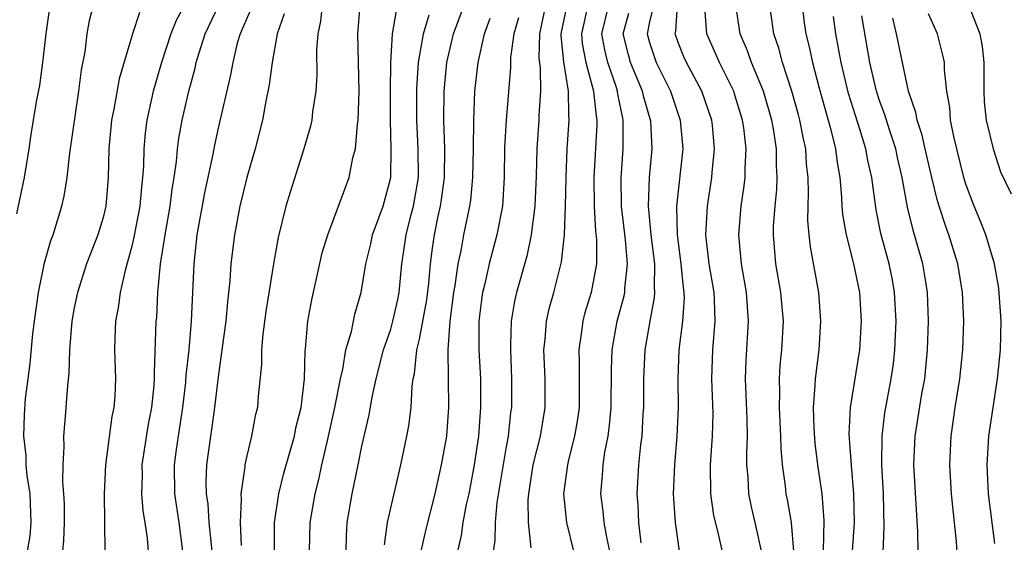
# Model space of a CAD drawing. Units: inches. Extents: x 2583000 to 2586000, y 1530000 to 1533000.
# Drawn here: x 2583367 to 2583436, y 1531082 to 1531118 of the extents above; entities that cross this region are included whole.
import ezdxf

# ---------------------------------------------------------------- set-up
doc = ezdxf.new("R2010")
doc.units = ezdxf.units.IN
doc.header["$MEASUREMENT"] = 0
doc.layers.add('LD25831530_2ft', color=133, linetype='Continuous')

msp = doc.modelspace()

# ---------------------------------------------------------------- linework, layer by layer
at = {"layer": 'LD25831530_2ft'}
for points, elevation in [([(2583433.127, 1531119.127), (2583433.973, 1531117), (2583434.12, 1531116.12), (2583434.233, 1531115), (2583434.233, 1531113), (2583434.276, 1531112.276), (2583434.408, 1531111), (2583434.887, 1531109), (2583435.403, 1531107.403), (2583436.137, 1531105.863)], 7670), ([(2583367, 1531104.468), (2583367.548, 1531107), (2583367.872, 1531109), (2583368.005, 1531109.996), (2583368.168, 1531111), (2583368.4, 1531112.4), (2583368.597, 1531113.403), (2583368.811, 1531115), (2583369.041, 1531117), (2583369.324, 1531119)], 7728), ([(2583367.737, 1531081), (2583367.938, 1531082.062), (2583368.011, 1531083), (2583367.94, 1531085), (2583367.726, 1531086.274), (2583367.663, 1531087), (2583367.649, 1531087.649), (2583367.484, 1531089), (2583367.528, 1531090.472), (2583367.618, 1531091.618), (2583367.784, 1531093), (2583367.931, 1531094.069), (2583368.123, 1531096.124), (2583368.231, 1531097), (2583368.522, 1531099), (2583368.94, 1531101.06), (2583369.378, 1531102.622), (2583369.526, 1531103), (2583370.138, 1531105), (2583370.301, 1531105.699), (2583370.512, 1531107), (2583370.689, 1531108.689), (2583371.32, 1531113), (2583371.506, 1531114.495), (2583371.75, 1531115.75), (2583371.906, 1531117), (2583372.065, 1531117.935), (2583372.348, 1531119)], 7726), ([(2583375.53, 1531118.47), (2583375.046, 1531117), (2583374.133, 1531113.867), (2583373.757, 1531111.757), (2583373.597, 1531111), (2583373.405, 1531109), (2583373.362, 1531107), (2583373.192, 1531105), (2583373, 1531104.211), (2583372.635, 1531103), (2583371.861, 1531101), (2583371.214, 1531099), (2583371, 1531097.943), (2583370.83, 1531097), (2583370.671, 1531095), (2583370.614, 1531093.386), (2583370.521, 1531092.521), (2583370.374, 1531090.374), (2583370.248, 1531089), (2583370.27, 1531088.27), (2583370.195, 1531087), (2583370.181, 1531085.819), (2583370.259, 1531085), (2583370.288, 1531084.288), (2583370.289, 1531083), (2583370.25, 1531081.75), (2583370.18, 1531081)], 7724), ([(2583378.655, 1531119), (2583378.08, 1531117.92), (2583377.704, 1531117), (2583377.071, 1531115), (2583376.597, 1531113.403), (2583376.492, 1531113), (2583376.045, 1531111), (2583375.925, 1531110.075), (2583375.828, 1531109), (2583375.81, 1531107.81), (2583375.751, 1531107), (2583375.668, 1531106.332), (2583375.565, 1531105), (2583375.151, 1531102.849), (2583375, 1531102.22), (2583374.529, 1531100.529), (2583374.192, 1531099), (2583374.058, 1531097.942), (2583373.875, 1531097), (2583373.823, 1531095.823), (2583373.808, 1531095), (2583373.867, 1531093), (2583373.811, 1531091.811), (2583373.75, 1531091), (2583373.618, 1531090.382), (2583373.176, 1531087), (2583373.079, 1531085), (2583373.12, 1531081)], 7722), ([(2583376.153, 1531081), (2583376.083, 1531081.917), (2583375.934, 1531083), (2583375.798, 1531083.798), (2583375.704, 1531085), (2583375.737, 1531086.263), (2583375.731, 1531087), (2583376.169, 1531089.831), (2583376.392, 1531091), (2583376.554, 1531092.554), (2583376.581, 1531093), (2583376.57, 1531093.43), (2583376.698, 1531097), (2583376.73, 1531097.27), (2583376.821, 1531099), (2583377.006, 1531101), (2583377.284, 1531102.715), (2583377.313, 1531103), (2583377.673, 1531105), (2583377.816, 1531106.184), (2583377.953, 1531107), (2583378.114, 1531108.114), (2583378.183, 1531109), (2583378.276, 1531109.725), (2583378.509, 1531111), (2583378.967, 1531113), (2583379.4, 1531114.6), (2583379.485, 1531115), (2583379.684, 1531115.684), (2583380.103, 1531117), (2583381.058, 1531119)], 7720), ([(2583383.276, 1531118.724), (2583382.529, 1531117), (2583382.338, 1531116.337), (2583382.016, 1531115), (2583381.862, 1531114.138), (2583381, 1531110.439), (2583380.739, 1531109.261), (2583380.626, 1531108.627), (2583380.066, 1531105.934), (2583379.532, 1531103), (2583379.304, 1531101), (2583379.122, 1531097), (2583378.955, 1531095), (2583378.764, 1531093.236), (2583378.732, 1531092.732), (2583378.526, 1531091), (2583378.215, 1531089), (2583378.082, 1531088.082), (2583377.949, 1531087), (2583377.972, 1531085), (2583378.264, 1531083), (2583378.517, 1531081)], 7718), ([(2583388.23, 1531119), (2583388.131, 1531117.869), (2583387.942, 1531117), (2583387.85, 1531115.85), (2583387.865, 1531114.135), (2583387.785, 1531113), (2583387.569, 1531111.569), (2583387.51, 1531111), (2583387.417, 1531110.583), (2583386.973, 1531109), (2583386.009, 1531105.991), (2583385.711, 1531105), (2583385.177, 1531102.823), (2583384.872, 1531101.128), (2583384.317, 1531097.683), (2583384.108, 1531096.108), (2583384.02, 1531095), (2583384.017, 1531093.983), (2583383.788, 1531091.788), (2583383.732, 1531091), (2583383.586, 1531090.414), (2583383.324, 1531089), (2583383, 1531087.634), (2583382.87, 1531087), (2583382.864, 1531086.864), (2583382.583, 1531085), (2583382.613, 1531084.613), (2583382.529, 1531083), (2583382.608, 1531081.392)], 7714), ([(2583384.923, 1531081), (2583384.911, 1531083), (2583385.227, 1531085), (2583385.577, 1531086.423), (2583386.303, 1531089), (2583386.415, 1531089.585), (2583386.779, 1531091), (2583387.005, 1531093), (2583387.053, 1531094.947), (2583387.075, 1531095.075), (2583387.24, 1531097), (2583387.512, 1531098.488), (2583388.246, 1531101.754), (2583388.62, 1531103), (2583389.803, 1531106.197), (2583390.118, 1531107), (2583390.378, 1531108.378), (2583390.548, 1531109), (2583390.689, 1531110.689), (2583390.745, 1531111), (2583390.816, 1531113), (2583390.719, 1531117), (2583390.885, 1531119)], 7712), ([(2583387.362, 1531081), (2583387.402, 1531083), (2583387.754, 1531085), (2583388.01, 1531085.99), (2583388.223, 1531087), (2583388.579, 1531088.579), (2583388.688, 1531089), (2583389.124, 1531091), (2583389.503, 1531093), (2583389.672, 1531093.672), (2583389.888, 1531095), (2583390.277, 1531096.277), (2583390.517, 1531097.483), (2583390.946, 1531099), (2583391.274, 1531101), (2583391.62, 1531102.38), (2583391.747, 1531103), (2583392.47, 1531105), (2583393.003, 1531107), (2583393.045, 1531109), (2583392.979, 1531111), (2583392.978, 1531113.022), (2583393.012, 1531114.988), (2583393.137, 1531117), (2583393.406, 1531118.595)], 7710), ([(2583392.562, 1531081.438), (2583392.78, 1531083), (2583393.718, 1531087), (2583394.135, 1531089), (2583394.269, 1531089.731), (2583394.417, 1531091), (2583394.488, 1531092.488), (2583394.567, 1531093), (2583394.653, 1531093.347), (2583394.824, 1531095), (2583395, 1531095.752), (2583395.513, 1531098.487), (2583395.656, 1531099.655), (2583395.774, 1531101), (2583395.908, 1531102.092), (2583396.051, 1531103), (2583396.311, 1531104.311), (2583396.464, 1531105), (2583396.538, 1531105.462), (2583396.736, 1531107), (2583396.761, 1531109), (2583396.698, 1531111), (2583396.719, 1531113), (2583396.737, 1531113.263), (2583396.899, 1531115), (2583397.374, 1531117), (2583398.108, 1531119)], 7706), ([(2583403.77, 1531119), (2583403.343, 1531117), (2583403.302, 1531115.302), (2583403.396, 1531114.605), (2583403.418, 1531113), (2583403.305, 1531111.305), (2583403.306, 1531111), (2583403.153, 1531109), (2583403.116, 1531107.116), (2583403.028, 1531105), (2583402.772, 1531103), (2583402.465, 1531101.535), (2583401.743, 1531099), (2583401.604, 1531098.396), (2583401.373, 1531097), (2583401.343, 1531095.342), (2583401.321, 1531095), (2583401.408, 1531093), (2583401.393, 1531091), (2583401.34, 1531090.66), (2583401.16, 1531089), (2583401, 1531088.145), (2583400.381, 1531084.381), (2583400.264, 1531083), (2583400.246, 1531081.754), (2583400.132, 1531081)], 7700), ([(2583402.778, 1531081.222), (2583402.584, 1531083), (2583402.569, 1531084.569), (2583402.605, 1531085), (2583402.913, 1531087), (2583403.408, 1531089), (2583403.743, 1531091), (2583403.751, 1531093), (2583403.661, 1531095), (2583403.739, 1531095.739), (2583403.827, 1531097), (2583404.047, 1531097.953), (2583404.336, 1531099), (2583404.88, 1531101.121), (2583405.079, 1531103), (2583405.151, 1531105), (2583405.198, 1531107), (2583405.28, 1531109), (2583405.422, 1531111), (2583405.378, 1531111.378), (2583405.372, 1531113), (2583405.044, 1531115.044), (2583404.858, 1531116.858), (2583404.861, 1531117), (2583405.275, 1531119)], 7698), ([(2583406.705, 1531119), (2583406.265, 1531117), (2583406.324, 1531116.325), (2583406.573, 1531115), (2583407.112, 1531113), (2583407.28, 1531111.28), (2583407.34, 1531111), (2583407.336, 1531110.664), (2583407.132, 1531107), (2583407.151, 1531105), (2583407.251, 1531103.251), (2583407.309, 1531102.691), (2583407.31, 1531101), (2583406.943, 1531099), (2583406.488, 1531097.512), (2583406.354, 1531097), (2583406.276, 1531096.276), (2583406.079, 1531095), (2583406.114, 1531094.114), (2583406.095, 1531091), (2583405.96, 1531090.04), (2583405.777, 1531089), (2583405.365, 1531087.365), (2583405.289, 1531087), (2583405.024, 1531085), (2583405.232, 1531083), (2583405.721, 1531081)], 7696), ([(2583408.247, 1531081), (2583408.029, 1531081.972), (2583407.846, 1531083), (2583407.779, 1531083.779), (2583407.62, 1531085), (2583407.729, 1531086.271), (2583407.773, 1531087), (2583407.897, 1531087.897), (2583408.112, 1531089), (2583408.224, 1531089.776), (2583408.33, 1531091), (2583408.349, 1531093.651), (2583408.394, 1531095), (2583408.753, 1531097), (2583409.236, 1531098.764), (2583409.278, 1531099), (2583409.281, 1531099.281), (2583409.464, 1531101), (2583409.331, 1531102.669), (2583409.061, 1531105), (2583409.019, 1531106.981), (2583409.164, 1531109), (2583409.177, 1531111), (2583409.136, 1531111.137), (2583408.787, 1531112.787), (2583408.766, 1531113), (2583408.671, 1531113.329), (2583408.092, 1531115), (2583407.888, 1531115.888), (2583407.688, 1531117), (2583408.161, 1531119)], 7694), ([(2583410.424, 1531081.576), (2583410.261, 1531083), (2583410.213, 1531084.213), (2583410.144, 1531085), (2583410.258, 1531087), (2583410.396, 1531088.396), (2583410.476, 1531089), (2583410.566, 1531090.566), (2583410.605, 1531091), (2583410.605, 1531093), (2583410.684, 1531095), (2583411.035, 1531097), (2583411.349, 1531098.651), (2583411.37, 1531099), (2583411.338, 1531099.338), (2583411.357, 1531101), (2583411.121, 1531103), (2583410.936, 1531105), (2583410.99, 1531107), (2583411.173, 1531109), (2583411.084, 1531110.917), (2583411.077, 1531111), (2583410.597, 1531112.597), (2583410.513, 1531113), (2583409.687, 1531115), (2583409.536, 1531115.536), (2583409.165, 1531117), (2583409.559, 1531118.441)], 7692), ([(2583411.218, 1531118.782), (2583411, 1531117.84), (2583410.836, 1531117), (2583411, 1531116.403), (2583411.471, 1531115), (2583412.462, 1531113), (2583413.14, 1531111), (2583413.306, 1531109), (2583412.88, 1531105), (2583412.919, 1531103), (2583413.18, 1531101), (2583413.336, 1531099.336), (2583413.389, 1531099), (2583413.398, 1531098.602), (2583413.286, 1531097), (2583413.037, 1531095), (2583412.962, 1531093), (2583412.987, 1531091), (2583412.904, 1531089), (2583412.729, 1531087), (2583412.648, 1531085), (2583412.662, 1531084.662), (2583412.776, 1531083), (2583413.07, 1531081)], 7690), ([(2583416.237, 1531080.238), (2583415.801, 1531082.199), (2583415.479, 1531083.479), (2583415.25, 1531085), (2583415.242, 1531087), (2583415.384, 1531089), (2583415.412, 1531090.588), (2583415.337, 1531093), (2583415.4, 1531095), (2583415.56, 1531097), (2583415.523, 1531098.477), (2583415.489, 1531099), (2583415.151, 1531101), (2583414.914, 1531103), (2583415.018, 1531105), (2583415.337, 1531107), (2583415.358, 1531107.358), (2583415.517, 1531109), (2583415.37, 1531110.63), (2583415.329, 1531111), (2583414.642, 1531113), (2583413.569, 1531115), (2583413.395, 1531115.395), (2583413, 1531116.383), (2583412.781, 1531117), (2583412.822, 1531117.178), (2583412.935, 1531119)], 7688), ([(2583418.777, 1531081), (2583418.355, 1531083), (2583418.093, 1531084.093), (2583417.895, 1531085), (2583417.847, 1531086.153), (2583417.771, 1531087), (2583417.762, 1531087.762), (2583417.815, 1531089), (2583417.792, 1531090.208), (2583417.678, 1531093), (2583417.725, 1531094.275), (2583417.89, 1531097), (2583417.742, 1531099), (2583417.386, 1531101), (2583417.203, 1531103), (2583417.378, 1531105), (2583417.588, 1531106.412), (2583417.647, 1531107), (2583417.643, 1531107.643), (2583417.715, 1531109), (2583417.555, 1531110.445), (2583417.471, 1531111), (2583416.89, 1531112.89), (2583416.852, 1531113), (2583415.86, 1531115), (2583414.979, 1531117), (2583414.835, 1531118.835)], 7686), ([(2583421.04, 1531081), (2583420.878, 1531083), (2583420.593, 1531084.593), (2583420.499, 1531085), (2583420.447, 1531085.552), (2583420.247, 1531087), (2583420.148, 1531088.148), (2583420.138, 1531089), (2583420.045, 1531091), (2583420.064, 1531092.064), (2583420.036, 1531093), (2583420.09, 1531093.91), (2583420.192, 1531095), (2583420.303, 1531097), (2583420.132, 1531099), (2583419.791, 1531101), (2583419.616, 1531103), (2583419.625, 1531103.625), (2583419.725, 1531105), (2583419.841, 1531106.159), (2583419.874, 1531107), (2583419.824, 1531107.824), (2583419.819, 1531109), (2583419.608, 1531110.392), (2583419.494, 1531111), (2583418.914, 1531113), (2583418.093, 1531115), (2583417.821, 1531115.82), (2583417.31, 1531117), (2583417.006, 1531119)], 7684), ([(2583423.084, 1531081), (2583423.146, 1531083.146), (2583422.992, 1531084.992), (2583422.699, 1531087), (2583422.514, 1531088.514), (2583422.445, 1531089.554), (2583422.4, 1531091), (2583422.527, 1531092.527), (2583422.536, 1531093), (2583422.796, 1531095), (2583422.92, 1531097), (2583422.763, 1531099), (2583422.183, 1531102.183), (2583422.096, 1531103), (2583422.01, 1531104.01), (2583422.023, 1531105), (2583422.062, 1531105.938), (2583422.029, 1531107), (2583421.924, 1531107.924), (2583421.863, 1531109), (2583421.697, 1531109.697), (2583421.453, 1531111), (2583421.354, 1531111.354), (2583420.89, 1531113), (2583420.237, 1531115), (2583419.99, 1531115.99), (2583419.636, 1531117), (2583419.361, 1531119)], 7682), ([(2583421.612, 1531119), (2583421.761, 1531117.761), (2583421.873, 1531117), (2583422.101, 1531116.101), (2583422.322, 1531115), (2583422.793, 1531113.207), (2583423.589, 1531110.411), (2583423.937, 1531109), (2583424.043, 1531108.043), (2583424.231, 1531107), (2583424.357, 1531105.643), (2583424.38, 1531105), (2583424.425, 1531104.425), (2583424.676, 1531103), (2583425.18, 1531101), (2583425.588, 1531099), (2583425.717, 1531097), (2583425.59, 1531095), (2583424.941, 1531091), (2583424.861, 1531089.139), (2583425.018, 1531086.982), (2583425.186, 1531085), (2583425.231, 1531083), (2583425.099, 1531081)], 7680), ([(2583385.601, 1531118.399), (2583385.105, 1531117), (2583384.762, 1531115), (2583384.559, 1531113.441), (2583384.322, 1531112.322), (2583384.082, 1531111), (2583383.574, 1531109), (2583382.997, 1531107), (2583382.517, 1531105), (2583382.138, 1531103), (2583381.896, 1531101), (2583381.821, 1531099.82), (2583381.647, 1531098.353), (2583381.53, 1531097), (2583381.269, 1531095), (2583381, 1531093.127), (2583380.746, 1531091), (2583380.541, 1531089.459), (2583380.463, 1531089), (2583380.203, 1531087), (2583380.159, 1531085.841), (2583380.174, 1531085), (2583380.282, 1531084.282), (2583380.363, 1531083), (2583380.562, 1531081)], 7716), ([(2583389.912, 1531081), (2583389.933, 1531082.067), (2583389.975, 1531083), (2583390.332, 1531085), (2583390.746, 1531087), (2583391, 1531088.311), (2583391.505, 1531090.495), (2583391.707, 1531091.707), (2583392.001, 1531093), (2583392.506, 1531095), (2583393, 1531096.436), (2583393.161, 1531097), (2583393.488, 1531098.512), (2583393.586, 1531099), (2583393.78, 1531101), (2583393.949, 1531102.051), (2583394.078, 1531103), (2583394.428, 1531104.428), (2583394.583, 1531105), (2583394.924, 1531107), (2583394.92, 1531109), (2583394.816, 1531111), (2583394.819, 1531113.182), (2583394.941, 1531115), (2583395.287, 1531117), (2583395.682, 1531118.318)], 7708), ([(2583395.129, 1531081), (2583395.461, 1531082.539), (2583396.092, 1531085), (2583396.544, 1531087), (2583396.896, 1531089), (2583397.05, 1531091), (2583396.993, 1531095), (2583397.135, 1531097), (2583397.393, 1531099), (2583397.483, 1531099.483), (2583397.695, 1531101), (2583397.896, 1531101.896), (2583398.092, 1531103), (2583398.504, 1531105), (2583398.569, 1531105.431), (2583398.723, 1531107), (2583398.762, 1531109), (2583398.771, 1531111), (2583398.854, 1531113), (2583399.073, 1531115), (2583399.516, 1531117), (2583399.909, 1531118.091)], 7704), ([(2583401.882, 1531118.118), (2583401.571, 1531117), (2583401.343, 1531115.342), (2583401.336, 1531114.664), (2583401.019, 1531110.981), (2583400.923, 1531109.078), (2583400.901, 1531107), (2583400.767, 1531105), (2583400.389, 1531103), (2583399.858, 1531101), (2583399.518, 1531099.518), (2583399.384, 1531099), (2583399.332, 1531098.668), (2583399.136, 1531097), (2583399.141, 1531095), (2583399.24, 1531093), (2583399.249, 1531091.249), (2583399.247, 1531091), (2583399.1, 1531089), (2583398.806, 1531087), (2583398.425, 1531085), (2583398.26, 1531084.259), (2583398.029, 1531083), (2583397.902, 1531082.098), (2583397.646, 1531081)], 7702), ([(2583427.172, 1531079.172), (2583427.324, 1531082.676), (2583427.268, 1531085), (2583427.158, 1531087), (2583427.166, 1531089), (2583427.367, 1531090.632), (2583427.809, 1531093), (2583427.955, 1531094.045), (2583428.061, 1531095), (2583428.141, 1531097), (2583428.036, 1531099), (2583427.882, 1531099.881), (2583427.658, 1531101), (2583427.093, 1531103.093), (2583426.751, 1531104.751), (2583426.455, 1531107), (2583426.187, 1531108.187), (2583426.049, 1531109), (2583425.631, 1531110.369), (2583425.316, 1531111.316), (2583424.842, 1531112.842), (2583424.32, 1531115), (2583424.125, 1531116.125), (2583423.955, 1531117), (2583423.789, 1531118.211)], 7678), ([(2583429.679, 1531081), (2583429.662, 1531082.338), (2583429.386, 1531087), (2583429.47, 1531089), (2583429.939, 1531091.939), (2583430.135, 1531093), (2583430.338, 1531095), (2583430.404, 1531097), (2583430.326, 1531099), (2583430.152, 1531100.152), (2583429.997, 1531101), (2583429.43, 1531103), (2583429.325, 1531103.325), (2583428.936, 1531104.936), (2583428.563, 1531107), (2583428.266, 1531108.266), (2583428.114, 1531109), (2583427.674, 1531110.326), (2583427.364, 1531111.364), (2583427, 1531112.35), (2583426.787, 1531113), (2583426.314, 1531115), (2583425.753, 1531118.247)], 7676), ([(2583432.424, 1531080.424), (2583432.335, 1531081.665), (2583432.078, 1531084.078), (2583431.999, 1531085), (2583431.872, 1531087), (2583431.966, 1531089), (2583432.26, 1531091), (2583432.578, 1531093), (2583432.787, 1531095), (2583432.854, 1531097), (2583432.761, 1531099), (2583432.427, 1531101), (2583431.816, 1531103), (2583431.593, 1531103.593), (2583431.132, 1531105), (2583431, 1531105.463), (2583430.618, 1531107), (2583430.155, 1531109), (2583429.951, 1531109.951), (2583429.601, 1531111), (2583429.523, 1531111.523), (2583429.008, 1531113), (2583428.582, 1531115), (2583428.182, 1531117), (2583427.906, 1531118.094)], 7674), ([(2583435, 1531081.533), (2583434.568, 1531085), (2583434.471, 1531087), (2583434.593, 1531089), (2583434.883, 1531091), (2583435.203, 1531093), (2583435.412, 1531095), (2583435.443, 1531097), (2583435.29, 1531099.29), (2583434.991, 1531101), (2583434.388, 1531103), (2583434, 1531104), (2583433.579, 1531105), (2583433, 1531106.543), (2583432.858, 1531107), (2583432.148, 1531109.852), (2583431.931, 1531111), (2583431.878, 1531111.878), (2583431.672, 1531113), (2583431.512, 1531114.488), (2583431.51, 1531115), (2583431.424, 1531115.424), (2583431.033, 1531117), (2583430.388, 1531118.388)], 7672)]:
    msp.add_lwpolyline(points, dxfattribs=dict(at, elevation=elevation))

doc.saveas('drawing.dxf')
